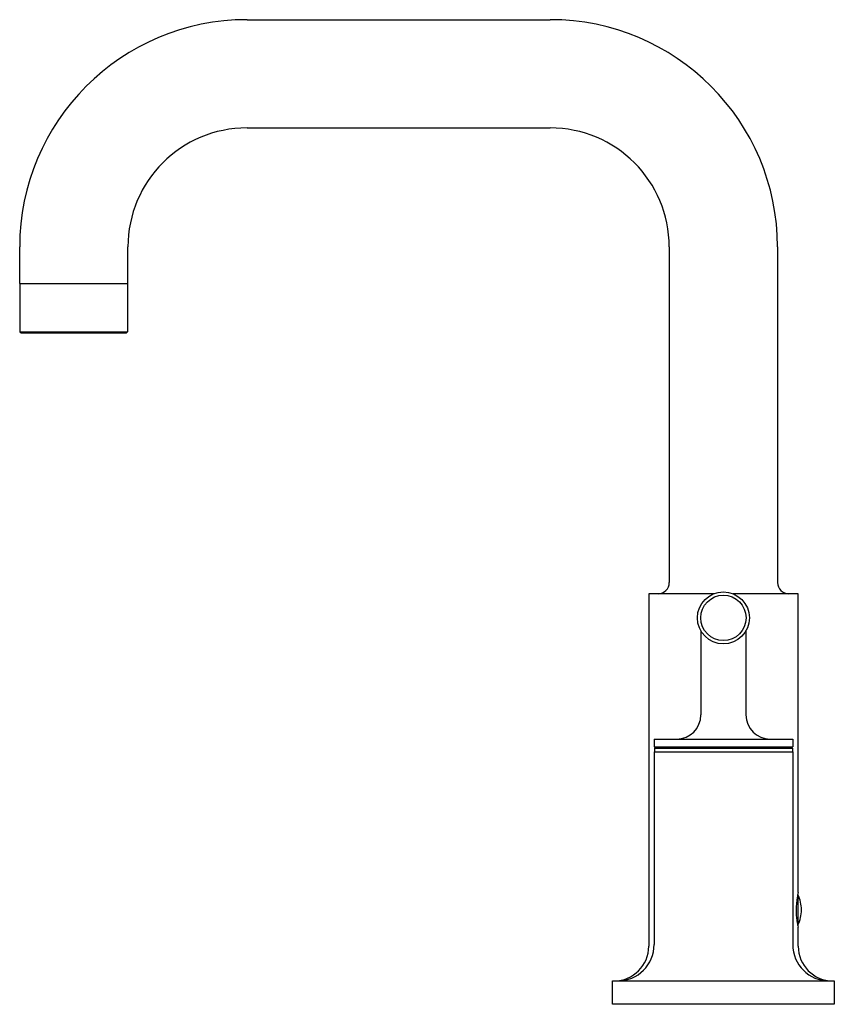
# Model space of a CAD drawing. Units: inches. Extents: x 405.7 to 415.1, y 67.5 to 78.9.
import ezdxf

# ---------------------------------------------------------------- set-up
doc = ezdxf.new("R2010")
doc.units = ezdxf.units.IN
doc.header["$LTSCALE"] = 0.64311
doc.header["$MEASUREMENT"] = 0
doc.layers.get('0').update_dxf_attribs({"color": 255, "linetype": 'CONTINUOUS'})
doc.layers.get('Defpoints').update_dxf_attribs({"linetype": 'CONTINUOUS'})
doc.styles.get("Standard").update_dxf_attribs({"font": 'txt', "width": 0.8})

msp = doc.modelspace()

# ---------------------------------------------------------------- linework, layer by layer
for p, q in [((408.369, 78.884), (411.869, 78.884)), ((408.369, 77.634), (411.869, 77.634)), ((405.744, 75.839), (405.744, 76.259)), ((406.994, 75.839), (406.994, 76.259)), ((413.244, 76.259), (413.244, 72.384)), ((414.494, 76.259), (414.494, 72.384)), ((405.744, 75.839), (406.994, 75.839)), ((405.749, 75.279), (405.749, 75.839)), ((406.989, 75.839), (406.989, 75.279)), ((405.749, 75.279), (406.989, 75.279)), ((405.759, 75.269), (405.749, 75.279)), ((406.989, 75.279), (406.979, 75.269)), ((405.759, 75.269), (406.979, 75.269)), ((413.757, 72.254), (413.007, 72.254)), ((413.007, 72.254), (413.007, 68.184)), ((414.732, 72.254), (413.982, 72.254)), ((414.732, 68.804), (414.732, 72.254)), ((413.61, 71.826), (413.609, 71.826)), ((413.609, 71.826), (413.609, 70.856)), ((414.129, 71.826), (414.129, 71.826)), ((414.129, 71.826), (414.129, 70.856)), ((413.069, 70.576), (414.669, 70.576)), ((413.069, 70.576), (413.069, 70.486)), ((414.669, 70.576), (414.669, 70.486)), ((413.069, 70.486), (414.669, 70.486)), ((413.069, 70.431), (414.669, 70.431)), ((413.069, 70.431), (413.069, 68.204)), ((413.072, 70.472), (414.667, 70.472)), ((413.072, 70.472), (413.072, 70.431)), ((413.144, 70.486), (413.145, 70.472)), ((414.594, 70.486), (414.594, 70.472)), ((414.667, 70.472), (414.667, 70.431)), ((414.669, 70.431), (414.669, 68.204)), ((414.73, 68.778), (414.73, 68.429)), ((414.732, 68.184), (414.732, 68.404)), ((412.589, 67.784), (415.149, 67.784)), ((412.589, 67.514), (412.589, 67.784)), ((415.149, 67.784), (415.149, 67.514)), ((415.149, 67.514), (412.589, 67.514))]:
    msp.add_line(p, q)
for radius in [0.3, 0.262]:
    msp.add_circle((413.869, 71.976), radius)
for centre, radius, start, end in [((408.369, 76.259), 2.625, 90, 180), ((411.869, 76.259), 2.625, 0, 90), ((408.369, 76.259), 1.375, 90, 180), ((411.869, 76.259), 1.375, 0, 90), ((413.114, 72.384), 0.13, 270, 0), ((414.624, 72.384), 0.13, 180, 270), ((413.329, 70.856), 0.28, 270, 0), ((414.409, 70.856), 0.28, 180, 270), ((415.661, 68.588), 0.954, 166.9511, 170.3766), ((415.582, 68.602), 0.874, 170.3766, 179.8521), ((414.721, 68.774), 0.01, 25.8424, 50.707), ((414.37, 68.604), 0.4, 0, 25.8424), ((415.528, 68.602), 0.82, 179.8521, 188.2605), ((414.37, 68.604), 0.4, 334.1576, 0), ((415.995, 68.67), 1.292, 188.2605, 189.3575), ((415.658, 68.619), 0.951, 189.6183, 193.0551), ((414.721, 68.434), 0.01, 309.2829, 334.1576), ((412.607, 68.184), 0.4, 270, 0), ((412.649, 68.204), 0.42, 270, 0), ((415.089, 68.204), 0.42, 180, 270), ((415.132, 68.184), 0.4, 180, 270)]:
    msp.add_arc(centre, radius, start, end)

# ---------------------------------------------------------------- texts
at = {"layer": 'Defpoints'}
for tag, p, s in [('MODELNUMBER', (413.87, 67.517), 'K-14428T-4'), ('TRADENAME', (413.87, 67.516), 'PURIST'), ('PRODUCT', (413.87, 67.514), 'BATHROOM SINK FAUCET')]:
    msp.add_attdef(tag, p, s, height=0.001, dxfattribs=at)

doc.saveas('drawing.dxf')
